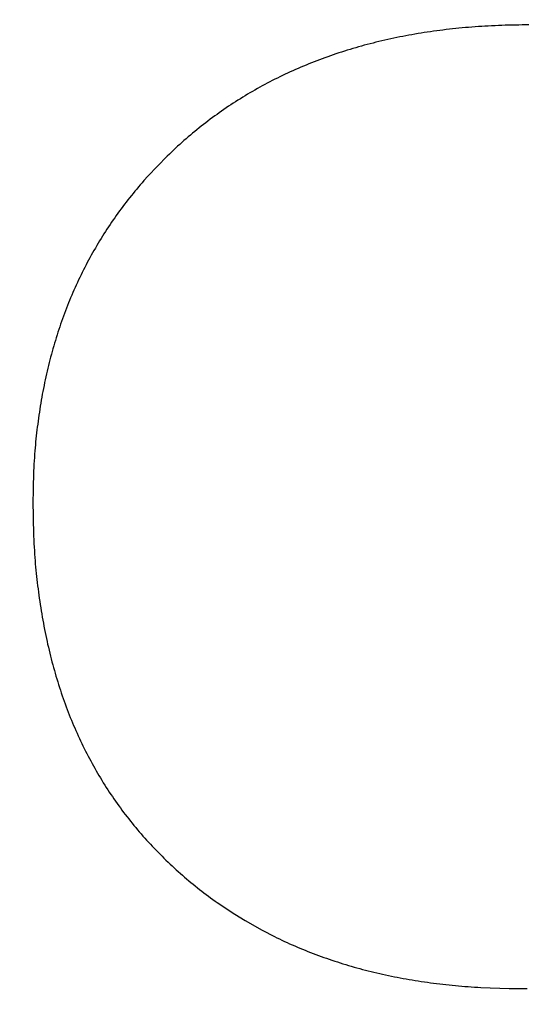
# Model space of a CAD drawing. Units: millimetres. Extents: x -500 to 4163, y 4118 to 8710.
# Drawn here: x 1592 to 1593, y 6252 to 6254 of the extents above; entities that cross this region are included whole.
import ezdxf

# ---------------------------------------------------------------- set-up
doc = ezdxf.new("R2010")
doc.units = ezdxf.units.MM
doc.styles.get("Standard").update_dxf_attribs({"font": 'msjh.ttf'})
doc.dimstyles.get("Standard").update_dxf_attribs({"dimtxt": 15, "dimasz": 15, "dimexe": 0, "dimexo": 20, "dimgap": 0, "dimtad": 2, "dimtih": 1, "dimtoh": 1, "dimdec": 4, "dimdsep": 46, "dimtxsty": 'Standard', "dimcen": 0.09, "dimadec": 0, "dimazin": 2, "dimtfac": 1, "dimtdec": 4, "dimtofl": 0, "dimtmove": 0, "dimatfit": 3, "dimfxl": 0, "dimtolj": 1, "dimtzin": 0, "dimarcsym": 0})

# ---------------------------------------------------------------- blocks, each defined once
blk = doc.blocks.new('_Open30')
at = {"color": 0, "linetype": 'ByBlock', "lineweight": -2}
for p, q in [((-1, 0.267949), (0, 0)), ((0, 0), (-1, -0.267949)), ((0, 0), (-1, 0))]:
    blk.add_line(p, q, dxfattribs=at)
blk = doc.blocks.new('*D83')
for p, q in [((1195.3457, 7176.2105), (436.3551, 7176.2105)), ((444.3551, 7136.2105), (444.3551, 6172.0455)), ((444.3551, 5134.1194), (444.3551, 6098.2844)), ((1662.6377, 5094.1194), (436.3551, 5094.1194))]:
    blk.add_line(p, q)
at = {"layer": 'Defpoints', "color": 0}
for p in [(1203.3457, 7176.2105), (444.3551, 5094.1194), (1670.6377, 5094.1194)]:
    blk.add_point(p, dxfattribs=at)
at = {"xscale": 40, "yscale": 40, "zscale": 40}
for p, rotation in [((444.3551, 7176.2105), 90), ((444.3551, 5094.1194), 270)]:
    blk.add_blockref('_Open30', p, dxfattribs=dict(at, rotation=rotation))
at = {"color": 2, "insert": (444.3551, 6135.1649), "char_height": 40, "attachment_point": 5}
blk.add_mtext('(2082)', dxfattribs=at)

msp = doc.modelspace()

# ---------------------------------------------------------------- linework, layer by layer
at = {"color": 7}
for p, q in [((1592.67412, 6253.71038), (1592.67013, 6253.70972)), ((1592.67812, 6253.71101), (1592.67412, 6253.71038)), ((1592.68214, 6253.71162), (1592.67812, 6253.71101)), ((1592.68617, 6253.71221), (1592.68214, 6253.71162)), ((1592.69021, 6253.71279), (1592.68617, 6253.71221)), ((1592.69427, 6253.71334), (1592.69021, 6253.71279)), ((1592.69833, 6253.71388), (1592.69427, 6253.71334)), ((1592.70241, 6253.71439), (1592.69833, 6253.71388)), ((1592.7065, 6253.71489), (1592.70241, 6253.71439)), ((1592.71061, 6253.71537), (1592.7065, 6253.71489)), ((1592.71472, 6253.71582), (1592.71061, 6253.71537)), ((1592.71884, 6253.71626), (1592.71472, 6253.71582)), ((1592.72298, 6253.71668), (1592.71884, 6253.71626)), ((1592.72714, 6253.71708), (1592.72298, 6253.71668)), ((1592.7313, 6253.71746), (1592.72714, 6253.71708)), ((1592.73549, 6253.71782), (1592.7313, 6253.71746)), ((1592.73969, 6253.71816), (1592.73549, 6253.71782)), ((1592.74391, 6253.71848), (1592.73969, 6253.71816)), ((1592.74815, 6253.71878), (1592.74391, 6253.71848)), ((1592.75241, 6253.71906), (1592.74815, 6253.71878)), ((1592.7567, 6253.71933), (1592.75241, 6253.71906)), ((1592.761, 6253.71957), (1592.7567, 6253.71933)), ((1592.76533, 6253.71979), (1592.761, 6253.71957)), ((1592.76968, 6253.72), (1592.76533, 6253.71979)), ((1592.77404, 6253.72018), (1592.76968, 6253.72)), ((1592.77842, 6253.72035), (1592.77404, 6253.72018)), ((1592.7828, 6253.72049), (1592.77842, 6253.72035)), ((1592.78719, 6253.72062), (1592.7828, 6253.72049)), ((1592.79158, 6253.72073), (1592.78719, 6253.72062)), ((1592.79596, 6253.72081), (1592.79158, 6253.72073)), ((1592.80034, 6253.72088), (1592.79596, 6253.72081)), ((1592.8047, 6253.72093), (1592.80034, 6253.72088)), ((1592.80905, 6253.72096), (1592.8047, 6253.72093)), ((1592.81338, 6253.72097), (1592.80905, 6253.72096)), ((1592.61197, 6253.69761), (1592.60821, 6253.69665)), ((1592.61575, 6253.69856), (1592.61197, 6253.69761)), ((1592.61955, 6253.69948), (1592.61575, 6253.69856)), ((1592.62335, 6253.70039), (1592.61955, 6253.69948)), ((1592.62717, 6253.70127), (1592.62335, 6253.70039)), ((1592.63101, 6253.70214), (1592.62717, 6253.70127)), ((1592.63486, 6253.70298), (1592.63101, 6253.70214)), ((1592.63872, 6253.70381), (1592.63486, 6253.70298)), ((1592.64259, 6253.70462), (1592.63872, 6253.70381)), ((1592.64649, 6253.7054), (1592.64259, 6253.70462)), ((1592.65039, 6253.70617), (1592.64649, 6253.7054)), ((1592.65431, 6253.70692), (1592.65039, 6253.70617)), ((1592.65824, 6253.70765), (1592.65431, 6253.70692)), ((1592.66219, 6253.70836), (1592.65824, 6253.70765)), ((1592.66615, 6253.70905), (1592.66219, 6253.70836)), ((1592.67013, 6253.70972), (1592.66615, 6253.70905)), ((1592.56768, 6253.68477), (1592.56408, 6253.68358)), ((1592.57129, 6253.68595), (1592.56768, 6253.68477)), ((1592.57492, 6253.68711), (1592.57129, 6253.68595)), ((1592.57857, 6253.68824), (1592.57492, 6253.68711)), ((1592.58222, 6253.68936), (1592.57857, 6253.68824)), ((1592.58589, 6253.69046), (1592.58222, 6253.68936)), ((1592.58958, 6253.69154), (1592.58589, 6253.69046)), ((1592.59328, 6253.6926), (1592.58958, 6253.69154)), ((1592.59699, 6253.69364), (1592.59328, 6253.6926)), ((1592.60071, 6253.69467), (1592.59699, 6253.69364)), ((1592.60445, 6253.69567), (1592.60071, 6253.69467)), ((1592.60821, 6253.69665), (1592.60445, 6253.69567)), ((1592.53576, 6253.6733), (1592.53228, 6253.67193)), ((1592.53925, 6253.67465), (1592.53576, 6253.6733)), ((1592.54275, 6253.67599), (1592.53925, 6253.67465)), ((1592.54627, 6253.6773), (1592.54275, 6253.67599)), ((1592.54981, 6253.67859), (1592.54627, 6253.6773)), ((1592.55335, 6253.67987), (1592.54981, 6253.67859)), ((1592.55691, 6253.68112), (1592.55335, 6253.67987)), ((1592.56049, 6253.68236), (1592.55691, 6253.68112)), ((1592.56408, 6253.68358), (1592.56049, 6253.68236)), ((1592.50495, 6253.66026), (1592.50159, 6253.65871)), ((1592.50831, 6253.66178), (1592.50495, 6253.66026)), ((1592.5117, 6253.66329), (1592.50831, 6253.66178)), ((1592.51509, 6253.66478), (1592.5117, 6253.66329)), ((1592.5185, 6253.66625), (1592.51509, 6253.66478)), ((1592.52193, 6253.6677), (1592.5185, 6253.66625)), ((1592.52536, 6253.66913), (1592.52193, 6253.6677)), ((1592.52881, 6253.67054), (1592.52536, 6253.66913)), ((1592.53228, 6253.67193), (1592.52881, 6253.67054)), ((1592.47849, 6253.64734), (1592.47525, 6253.64564)), ((1592.48175, 6253.64902), (1592.47849, 6253.64734)), ((1592.48502, 6253.65069), (1592.48175, 6253.64902)), ((1592.48831, 6253.65233), (1592.48502, 6253.65069)), ((1592.49161, 6253.65395), (1592.48831, 6253.65233)), ((1592.49492, 6253.65556), (1592.49161, 6253.65395)), ((1592.49825, 6253.65714), (1592.49492, 6253.65556)), ((1592.50159, 6253.65871), (1592.49825, 6253.65714)), ((1592.45607, 6253.63501), (1592.45292, 6253.63318)), ((1592.45923, 6253.63683), (1592.45607, 6253.63501)), ((1592.46241, 6253.63863), (1592.45923, 6253.63683)), ((1592.4656, 6253.64041), (1592.46241, 6253.63863)), ((1592.4688, 6253.64217), (1592.4656, 6253.64041)), ((1592.47202, 6253.64392), (1592.4688, 6253.64217)), ((1592.47525, 6253.64564), (1592.47202, 6253.64392)), ((1592.43431, 6253.62173), (1592.43126, 6253.61976)), ((1592.43738, 6253.62369), (1592.43431, 6253.62173)), ((1592.44046, 6253.62563), (1592.43738, 6253.62369)), ((1592.44355, 6253.62754), (1592.44046, 6253.62563)), ((1592.44666, 6253.62944), (1592.44355, 6253.62754)), ((1592.44978, 6253.63132), (1592.44666, 6253.62944)), ((1592.45292, 6253.63318), (1592.44978, 6253.63132)), ((1592.4162, 6253.60959), (1592.41323, 6253.6075)), ((1592.41918, 6253.61167), (1592.4162, 6253.60959)), ((1592.42218, 6253.61372), (1592.41918, 6253.61167)), ((1592.42519, 6253.61575), (1592.42218, 6253.61372)), ((1592.42822, 6253.61776), (1592.42519, 6253.61575)), ((1592.43126, 6253.61976), (1592.42822, 6253.61776)), ((1592.39859, 6253.59676), (1592.3957, 6253.59455)), ((1592.40149, 6253.59895), (1592.39859, 6253.59676)), ((1592.4044, 6253.60112), (1592.40149, 6253.59895)), ((1592.40733, 6253.60326), (1592.4044, 6253.60112)), ((1592.41028, 6253.60539), (1592.40733, 6253.60326)), ((1592.41323, 6253.6075), (1592.41028, 6253.60539)), ((1592.38146, 6253.58322), (1592.37865, 6253.58089)), ((1592.38428, 6253.58552), (1592.38146, 6253.58322)), ((1592.38712, 6253.58781), (1592.38428, 6253.58552)), ((1592.38997, 6253.59008), (1592.38712, 6253.58781)), ((1592.39283, 6253.59232), (1592.38997, 6253.59008)), ((1592.3957, 6253.59455), (1592.39283, 6253.59232)), ((1592.36755, 6253.57138), (1592.36481, 6253.56895)), ((1592.37031, 6253.57378), (1592.36755, 6253.57138)), ((1592.37308, 6253.57617), (1592.37031, 6253.57378)), ((1592.37586, 6253.57854), (1592.37308, 6253.57617)), ((1592.37865, 6253.58089), (1592.37586, 6253.57854)), ((1592.354, 6253.55907), (1592.35133, 6253.55655)), ((1592.35668, 6253.56156), (1592.354, 6253.55907)), ((1592.35937, 6253.56404), (1592.35668, 6253.56156)), ((1592.36208, 6253.56651), (1592.35937, 6253.56404)), ((1592.36481, 6253.56895), (1592.36208, 6253.56651)), ((1592.34605, 6253.55147), (1592.32086, 6253.52534)), ((1592.34868, 6253.55402), (1592.34605, 6253.55147)), ((1592.35133, 6253.55655), (1592.34868, 6253.55402)), ((1592.31587, 6253.51975), (1592.31349, 6253.51702)), ((1592.32086, 6253.52534), (1592.31587, 6253.51975)), ((1592.30645, 6253.50877), (1592.30414, 6253.506)), ((1592.30877, 6253.51153), (1592.30645, 6253.50877)), ((1592.31112, 6253.51429), (1592.30877, 6253.51153)), ((1592.31349, 6253.51702), (1592.31112, 6253.51429)), ((1592.29513, 6253.49478), (1592.29292, 6253.49194)), ((1592.29735, 6253.4976), (1592.29513, 6253.49478)), ((1592.29959, 6253.50041), (1592.29735, 6253.4976)), ((1592.30186, 6253.50321), (1592.29959, 6253.50041)), ((1592.30414, 6253.506), (1592.30186, 6253.50321)), ((1592.28643, 6253.48336), (1592.2843, 6253.48047)), ((1592.28857, 6253.48623), (1592.28643, 6253.48336)), ((1592.29074, 6253.48909), (1592.28857, 6253.48623)), ((1592.29292, 6253.49194), (1592.29074, 6253.48909)), ((1592.276, 6253.4688), (1592.27398, 6253.46585)), ((1592.27805, 6253.47173), (1592.276, 6253.4688)), ((1592.28011, 6253.47466), (1592.27805, 6253.47173)), ((1592.2822, 6253.47757), (1592.28011, 6253.47466)), ((1592.2843, 6253.48047), (1592.2822, 6253.47757)), ((1592.26802, 6253.45692), (1592.26608, 6253.45392)), ((1592.26999, 6253.45991), (1592.26802, 6253.45692)), ((1592.27197, 6253.46288), (1592.26999, 6253.45991)), ((1592.27398, 6253.46585), (1592.27197, 6253.46288)), ((1592.26036, 6253.44484), (1592.25849, 6253.44179)), ((1592.26225, 6253.44788), (1592.26036, 6253.44484)), ((1592.26415, 6253.45091), (1592.26225, 6253.44788)), ((1592.26608, 6253.45392), (1592.26415, 6253.45091)), ((1592.25302, 6253.43257), (1592.25123, 6253.42947)), ((1592.25482, 6253.43566), (1592.25302, 6253.43257)), ((1592.25665, 6253.43873), (1592.25482, 6253.43566)), ((1592.25849, 6253.44179), (1592.25665, 6253.43873)), ((1592.246, 6253.42009), (1592.24429, 6253.41694)), ((1592.24772, 6253.42323), (1592.246, 6253.42009)), ((1592.24947, 6253.42636), (1592.24772, 6253.42323)), ((1592.25123, 6253.42947), (1592.24947, 6253.42636)), ((1592.23929, 6253.40742), (1592.23767, 6253.40422)), ((1592.24094, 6253.41061), (1592.23929, 6253.40742)), ((1592.2426, 6253.41378), (1592.24094, 6253.41061)), ((1592.24429, 6253.41694), (1592.2426, 6253.41378)), ((1592.23291, 6253.39454), (1592.23136, 6253.39129)), ((1592.23448, 6253.39778), (1592.23291, 6253.39454)), ((1592.23606, 6253.401), (1592.23448, 6253.39778)), ((1592.23767, 6253.40422), (1592.23606, 6253.401)), ((1592.22685, 6253.38146), (1592.22538, 6253.37816)), ((1592.22833, 6253.38475), (1592.22685, 6253.38146)), ((1592.22984, 6253.38803), (1592.22833, 6253.38475)), ((1592.23136, 6253.39129), (1592.22984, 6253.38803)), ((1592.2211, 6253.36819), (1592.21971, 6253.36484)), ((1592.22251, 6253.37153), (1592.2211, 6253.36819)), ((1592.22393, 6253.37485), (1592.22251, 6253.37153)), ((1592.22538, 6253.37816), (1592.22393, 6253.37485)), ((1592.21568, 6253.35472), (1592.21437, 6253.35132)), ((1592.217, 6253.3581), (1592.21568, 6253.35472)), ((1592.21835, 6253.36148), (1592.217, 6253.3581)), ((1592.21971, 6253.36484), (1592.21835, 6253.36148)), ((1592.21057, 6253.34104), (1592.20934, 6253.33759)), ((1592.21182, 6253.34448), (1592.21057, 6253.34104)), ((1592.21308, 6253.3479), (1592.21182, 6253.34448)), ((1592.21437, 6253.35132), (1592.21308, 6253.3479)), ((1592.20695, 6253.33064), (1592.20578, 6253.32715)), ((1592.20814, 6253.33412), (1592.20695, 6253.33064)), ((1592.20934, 6253.33759), (1592.20814, 6253.33412)), ((1592.2024, 6253.31661), (1592.20132, 6253.31307)), ((1592.20351, 6253.32013), (1592.2024, 6253.31661)), ((1592.20464, 6253.32365), (1592.20351, 6253.32013)), ((1592.20578, 6253.32715), (1592.20464, 6253.32365)), ((1592.1992, 6253.30595), (1592.19818, 6253.30238)), ((1592.20025, 6253.30951), (1592.1992, 6253.30595)), ((1592.20132, 6253.31307), (1592.20025, 6253.30951)), ((1592.19521, 6253.29159), (1592.19427, 6253.28797)), ((1592.19618, 6253.2952), (1592.19521, 6253.29159)), ((1592.19717, 6253.29879), (1592.19618, 6253.2952)), ((1592.19818, 6253.30238), (1592.19717, 6253.29879)), ((1592.19243, 6253.28071), (1592.19154, 6253.27705)), ((1592.19334, 6253.28434), (1592.19243, 6253.28071)), ((1592.19427, 6253.28797), (1592.19334, 6253.28434)), ((1592.189, 6253.26601), (1592.18819, 6253.26229)), ((1592.18983, 6253.2697), (1592.189, 6253.26601)), ((1592.19068, 6253.27339), (1592.18983, 6253.2697)), ((1592.19154, 6253.27705), (1592.19068, 6253.27339)), ((1592.18664, 6253.25481), (1592.18589, 6253.25104)), ((1592.18741, 6253.25856), (1592.18664, 6253.25481)), ((1592.18819, 6253.26229), (1592.18741, 6253.25856)), ((1592.18377, 6253.23962), (1592.1831, 6253.23577)), ((1592.18446, 6253.24344), (1592.18377, 6253.23962)), ((1592.18516, 6253.24725), (1592.18446, 6253.24344)), ((1592.18589, 6253.25104), (1592.18516, 6253.24725)), ((1592.18183, 6253.22806), (1592.18122, 6253.2242)), ((1592.18246, 6253.23192), (1592.18183, 6253.22806)), ((1592.1831, 6253.23577), (1592.18246, 6253.23192)), ((1592.18007, 6253.21647), (1592.17952, 6253.21261)), ((1592.18063, 6253.22033), (1592.18007, 6253.21647)), ((1592.18122, 6253.2242), (1592.18063, 6253.22033)), ((1592.17799, 6253.20112), (1592.17751, 6253.19732)), ((1592.17848, 6253.20493), (1592.17799, 6253.20112)), ((1592.17899, 6253.20877), (1592.17848, 6253.20493)), ((1592.17952, 6253.21261), (1592.17899, 6253.20877)), ((1592.17663, 6253.18973), (1592.17622, 6253.18591)), ((1592.17706, 6253.19353), (1592.17663, 6253.18973)), ((1592.17751, 6253.19732), (1592.17706, 6253.19353)), ((1592.17545, 6253.17817), (1592.1751, 6253.17423)), ((1592.17582, 6253.18207), (1592.17545, 6253.17817)), ((1592.17622, 6253.18591), (1592.17582, 6253.18207)), ((1592.17447, 6253.16611), (1592.17418, 6253.16191)), ((1592.17477, 6253.17021), (1592.17447, 6253.16611)), ((1592.1751, 6253.17423), (1592.17477, 6253.17021)), ((1592.17368, 6253.15318), (1592.17346, 6253.14863)), ((1592.17392, 6253.1576), (1592.17368, 6253.15318)), ((1592.17418, 6253.16191), (1592.17392, 6253.1576)), ((1592.1731, 6253.13932), (1592.17294, 6253.13465)), ((1592.17327, 6253.14399), (1592.1731, 6253.13932)), ((1592.17346, 6253.14863), (1592.17327, 6253.14399)), ((1592.17269, 6253.12554), (1592.17258, 6253.12119)), ((1592.17281, 6253.13004), (1592.17269, 6253.12554)), ((1592.17294, 6253.13465), (1592.17281, 6253.13004)), ((1592.17242, 6253.11315), (1592.17235, 6253.10955)), ((1592.17249, 6253.11705), (1592.17242, 6253.11315)), ((1592.17258, 6253.12119), (1592.17249, 6253.11705)), ((1592.17229, 6253.1063), (1592.17225, 6253.10344)), ((1592.17225, 6253.10344), (1592.17229, 6253.10039)), ((1592.17235, 6253.10955), (1592.17229, 6253.1063)), ((1592.17229, 6253.10039), (1592.17235, 6253.09693)), ((1592.17235, 6253.09693), (1592.17241, 6253.09311)), ((1592.17241, 6253.09311), (1592.17249, 6253.08896)), ((1592.17249, 6253.08896), (1592.17258, 6253.08455)), ((1592.17258, 6253.08455), (1592.17268, 6253.07993)), ((1592.17268, 6253.07993), (1592.1728, 6253.07515)), ((1592.1728, 6253.07515), (1592.17294, 6253.07025)), ((1592.17294, 6253.07025), (1592.17309, 6253.0653)), ((1592.17309, 6253.0653), (1592.17326, 6253.06034)), ((1592.17326, 6253.06034), (1592.17345, 6253.05542)), ((1592.17345, 6253.05542), (1592.17367, 6253.05059)), ((1592.17367, 6253.05059), (1592.1739, 6253.0459)), ((1592.1739, 6253.0459), (1592.17416, 6253.04133)), ((1592.17416, 6253.04133), (1592.17445, 6253.03689)), ((1592.17445, 6253.03689), (1592.17475, 6253.03255)), ((1592.17475, 6253.03255), (1592.17508, 6253.0283)), ((1592.17508, 6253.0283), (1592.17542, 6253.02412)), ((1592.17542, 6253.02412), (1592.17579, 6253.02001)), ((1592.17579, 6253.02001), (1592.17618, 6253.01595)), ((1592.17618, 6253.01595), (1592.17659, 6253.01192)), ((1592.17659, 6253.01192), (1592.17702, 6253.00791)), ((1592.17702, 6253.00791), (1592.17747, 6253.00391)), ((1592.17747, 6253.00391), (1592.17793, 6252.99991)), ((1592.17793, 6252.99991), (1592.17842, 6252.99589)), ((1592.17842, 6252.99589), (1592.17893, 6252.99185)), ((1592.17893, 6252.99185), (1592.17945, 6252.9878)), ((1592.17945, 6252.9878), (1592.17999, 6252.98374)), ((1592.17999, 6252.98374), (1592.18056, 6252.97968)), ((1592.18056, 6252.97968), (1592.18114, 6252.97561)), ((1592.18114, 6252.97561), (1592.18174, 6252.97155)), ((1592.18174, 6252.97155), (1592.18236, 6252.96749)), ((1592.18236, 6252.96749), (1592.183, 6252.96344)), ((1592.183, 6252.96344), (1592.18366, 6252.95941)), ((1592.18366, 6252.95941), (1592.18434, 6252.95539)), ((1592.18434, 6252.95539), (1592.18504, 6252.9514)), ((1592.18504, 6252.9514), (1592.18577, 6252.94742)), ((1592.18577, 6252.94742), (1592.18651, 6252.94348)), ((1592.18651, 6252.94348), (1592.18727, 6252.93955)), ((1592.18727, 6252.93955), (1592.18805, 6252.93564)), ((1592.18805, 6252.93564), (1592.18885, 6252.93176)), ((1592.18885, 6252.93176), (1592.18967, 6252.92789)), ((1592.18967, 6252.92789), (1592.19051, 6252.92404)), ((1592.19051, 6252.92404), (1592.19136, 6252.92021)), ((1592.19136, 6252.92021), (1592.19224, 6252.9164)), ((1592.19224, 6252.9164), (1592.19314, 6252.9126)), ((1592.19314, 6252.9126), (1592.19406, 6252.90882)), ((1592.19406, 6252.90882), (1592.195, 6252.90505)), ((1592.195, 6252.90505), (1592.19596, 6252.90129)), ((1592.19596, 6252.90129), (1592.19694, 6252.89755)), ((1592.19694, 6252.89755), (1592.19793, 6252.89382)), ((1592.19793, 6252.89382), (1592.19895, 6252.8901)), ((1592.19895, 6252.8901), (1592.19999, 6252.88639)), ((1592.19999, 6252.88639), (1592.20104, 6252.8827)), ((1592.20104, 6252.8827), (1592.20212, 6252.87903)), ((1592.20212, 6252.87903), (1592.20322, 6252.87537)), ((1592.20322, 6252.87537), (1592.20433, 6252.87172)), ((1592.20433, 6252.87172), (1592.20547, 6252.86809)), ((1592.20547, 6252.86809), (1592.20662, 6252.86447)), ((1592.20662, 6252.86447), (1592.2078, 6252.86087)), ((1592.2078, 6252.86087), (1592.20899, 6252.85728)), ((1592.20899, 6252.85728), (1592.21021, 6252.85371)), ((1592.21021, 6252.85371), (1592.21144, 6252.85015)), ((1592.21144, 6252.85015), (1592.2127, 6252.84661)), ((1592.2127, 6252.84661), (1592.21397, 6252.84309)), ((1592.21397, 6252.84309), (1592.21527, 6252.83958)), ((1592.21527, 6252.83958), (1592.21658, 6252.83609)), ((1592.21658, 6252.83609), (1592.21791, 6252.83261)), ((1592.21791, 6252.83261), (1592.21927, 6252.82914)), ((1592.21927, 6252.82914), (1592.22064, 6252.8257)), ((1592.22064, 6252.8257), (1592.22203, 6252.82226)), ((1592.22203, 6252.82226), (1592.22344, 6252.81884)), ((1592.22344, 6252.81884), (1592.22488, 6252.81544)), ((1592.22488, 6252.81544), (1592.22633, 6252.81205)), ((1592.22633, 6252.81205), (1592.2278, 6252.80868)), ((1592.2278, 6252.80868), (1592.22929, 6252.80532)), ((1592.22929, 6252.80532), (1592.2308, 6252.80197)), ((1592.2308, 6252.80197), (1592.23233, 6252.79864)), ((1592.23233, 6252.79864), (1592.23388, 6252.79533)), ((1592.23388, 6252.79533), (1592.23545, 6252.79203)), ((1592.23545, 6252.79203), (1592.23704, 6252.78874)), ((1592.23704, 6252.78874), (1592.23865, 6252.78548)), ((1592.23865, 6252.78548), (1592.24028, 6252.78222)), ((1592.24028, 6252.78222), (1592.24193, 6252.77898)), ((1592.24193, 6252.77898), (1592.2436, 6252.77576)), ((1592.2436, 6252.77576), (1592.24529, 6252.77255)), ((1592.24529, 6252.77255), (1592.247, 6252.76935)), ((1592.247, 6252.76935), (1592.24873, 6252.76617)), ((1592.24873, 6252.76617), (1592.25047, 6252.76301)), ((1592.25047, 6252.76301), (1592.25224, 6252.75986)), ((1592.25224, 6252.75986), (1592.25403, 6252.75673)), ((1592.25403, 6252.75673), (1592.25584, 6252.75361)), ((1592.25584, 6252.75361), (1592.25766, 6252.7505)), ((1592.25766, 6252.7505), (1592.25951, 6252.74741)), ((1592.25951, 6252.74741), (1592.26138, 6252.74434)), ((1592.26138, 6252.74434), (1592.26326, 6252.74128)), ((1592.26326, 6252.74128), (1592.26517, 6252.73823)), ((1592.26517, 6252.73823), (1592.2671, 6252.7352)), ((1592.2671, 6252.7352), (1592.26904, 6252.73219)), ((1592.26904, 6252.73219), (1592.27101, 6252.72919)), ((1592.27101, 6252.72919), (1592.27299, 6252.7262)), ((1592.27299, 6252.7262), (1592.275, 6252.72323)), ((1592.275, 6252.72323), (1592.27702, 6252.72028)), ((1592.27702, 6252.72028), (1592.27907, 6252.71734)), ((1592.27907, 6252.71734), (1592.28113, 6252.71441)), ((1592.28113, 6252.71441), (1592.28322, 6252.71151)), ((1592.28322, 6252.71151), (1592.28532, 6252.70861)), ((1592.28532, 6252.70861), (1592.28744, 6252.70573)), ((1592.28744, 6252.70573), (1592.28958, 6252.70287)), ((1592.28958, 6252.70287), (1592.29175, 6252.70002)), ((1592.29175, 6252.70002), (1592.29393, 6252.69718)), ((1592.29393, 6252.69718), (1592.29613, 6252.69436)), ((1592.29613, 6252.69436), (1592.29835, 6252.69156)), ((1592.29835, 6252.69156), (1592.30059, 6252.68877)), ((1592.30059, 6252.68877), (1592.30285, 6252.686)), ((1592.30285, 6252.686), (1592.30513, 6252.68323)), ((1592.30513, 6252.68323), (1592.30743, 6252.68049)), ((1592.30743, 6252.68049), (1592.30976, 6252.67776)), ((1592.30976, 6252.67776), (1592.3121, 6252.67504)), ((1592.3121, 6252.67504), (1592.31446, 6252.67234)), ((1592.31446, 6252.67234), (1592.31685, 6252.66965)), ((1592.31685, 6252.66965), (1592.31925, 6252.66698)), ((1592.31925, 6252.66698), (1592.32167, 6252.66432)), ((1592.32167, 6252.66432), (1592.32412, 6252.66168)), ((1592.32412, 6252.66168), (1592.32658, 6252.65905)), ((1592.32658, 6252.65905), (1592.32906, 6252.65644)), ((1592.32906, 6252.65644), (1592.33156, 6252.65384)), ((1592.33156, 6252.65384), (1592.33408, 6252.65126)), ((1592.33408, 6252.65126), (1592.33662, 6252.6487)), ((1592.33662, 6252.6487), (1592.33917, 6252.64615)), ((1592.33917, 6252.64615), (1592.34174, 6252.64362)), ((1592.34174, 6252.64362), (1592.34433, 6252.6411)), ((1592.34433, 6252.6411), (1592.34693, 6252.63861)), ((1592.34693, 6252.63861), (1592.34955, 6252.63613)), ((1592.34955, 6252.63613), (1592.35219, 6252.63366)), ((1592.35219, 6252.63366), (1592.35484, 6252.63122)), ((1592.35484, 6252.63122), (1592.3575, 6252.62879)), ((1592.3575, 6252.62879), (1592.36018, 6252.62638)), ((1592.36018, 6252.62638), (1592.36288, 6252.62399)), ((1592.36288, 6252.62399), (1592.36559, 6252.62162)), ((1592.36559, 6252.62162), (1592.36831, 6252.61926)), ((1592.36831, 6252.61926), (1592.37105, 6252.61693)), ((1592.37105, 6252.61693), (1592.37379, 6252.61461)), ((1592.37379, 6252.61461), (1592.37656, 6252.61231)), ((1592.37656, 6252.61231), (1592.37933, 6252.61004)), ((1592.37933, 6252.61004), (1592.38211, 6252.60778)), ((1592.38211, 6252.60778), (1592.38491, 6252.60554)), ((1592.38491, 6252.60554), (1592.38772, 6252.60332)), ((1592.38772, 6252.60332), (1592.39055, 6252.60112)), ((1592.39055, 6252.60112), (1592.39338, 6252.59894)), ((1592.39338, 6252.59894), (1592.39623, 6252.59678)), ((1592.39623, 6252.59678), (1592.39909, 6252.59464)), ((1592.39909, 6252.59464), (1592.40196, 6252.59252)), ((1592.40196, 6252.59252), (1592.40485, 6252.59042)), ((1592.40485, 6252.59042), (1592.40775, 6252.58833)), ((1592.40775, 6252.58833), (1592.41066, 6252.58627)), ((1592.41066, 6252.58627), (1592.43335, 6252.57112)), ((1592.43335, 6252.57112), (1592.44665, 6252.56296)), ((1592.44665, 6252.56296), (1592.46852, 6252.55063)), ((1592.46852, 6252.55063), (1592.48453, 6252.5424)), ((1592.48453, 6252.5424), (1592.48777, 6252.54081)), ((1592.48777, 6252.54081), (1592.49102, 6252.53924)), ((1592.49102, 6252.53924), (1592.49429, 6252.53768)), ((1592.49429, 6252.53768), (1592.49757, 6252.53615)), ((1592.49757, 6252.53615), (1592.50087, 6252.53464)), ((1592.50087, 6252.53464), (1592.50417, 6252.53314)), ((1592.50417, 6252.53314), (1592.50749, 6252.53167)), ((1592.50749, 6252.53167), (1592.51083, 6252.53021)), ((1592.51083, 6252.53021), (1592.51417, 6252.52877)), ((1592.51417, 6252.52877), (1592.51753, 6252.52736)), ((1592.51753, 6252.52736), (1592.5209, 6252.52596)), ((1592.5209, 6252.52596), (1592.52429, 6252.52458)), ((1592.52429, 6252.52458), (1592.52769, 6252.52321)), ((1592.52769, 6252.52321), (1592.5311, 6252.52187)), ((1592.5311, 6252.52187), (1592.53452, 6252.52055)), ((1592.53452, 6252.52055), (1592.53796, 6252.51924)), ((1592.53796, 6252.51924), (1592.54141, 6252.51796)), ((1592.54141, 6252.51796), (1592.54488, 6252.51669)), ((1592.54488, 6252.51669), (1592.54835, 6252.51545)), ((1592.54835, 6252.51545), (1592.55184, 6252.51422)), ((1592.55184, 6252.51422), (1592.55535, 6252.51301)), ((1592.55535, 6252.51301), (1592.55886, 6252.51182)), ((1592.55886, 6252.51182), (1592.56239, 6252.51065)), ((1592.56239, 6252.51065), (1592.56594, 6252.5095)), ((1592.56594, 6252.5095), (1592.56949, 6252.50836)), ((1592.56949, 6252.50836), (1592.57306, 6252.50725)), ((1592.57306, 6252.50725), (1592.57664, 6252.50615)), ((1592.57664, 6252.50615), (1592.58024, 6252.50508)), ((1592.58024, 6252.50508), (1592.58385, 6252.50402)), ((1592.58385, 6252.50402), (1592.58747, 6252.50298)), ((1592.58747, 6252.50298), (1592.5911, 6252.50196)), ((1592.5911, 6252.50196), (1592.59475, 6252.50096)), ((1592.59475, 6252.50096), (1592.59841, 6252.49998)), ((1592.59841, 6252.49998), (1592.60208, 6252.49902)), ((1592.60208, 6252.49902), (1592.60577, 6252.49808)), ((1592.60577, 6252.49808), (1592.60947, 6252.49716)), ((1592.60947, 6252.49716), (1592.61318, 6252.49625)), ((1592.61318, 6252.49625), (1592.61691, 6252.49537)), ((1592.61691, 6252.49537), (1592.62065, 6252.4945)), ((1592.62065, 6252.4945), (1592.6244, 6252.49365)), ((1592.6244, 6252.49365), (1592.62817, 6252.49283)), ((1592.62817, 6252.49283), (1592.63195, 6252.49202)), ((1592.63195, 6252.49202), (1592.63574, 6252.49123)), ((1592.63574, 6252.49123), (1592.63954, 6252.49045)), ((1592.63954, 6252.49045), (1592.64336, 6252.4897)), ((1592.64336, 6252.4897), (1592.64719, 6252.48897)), ((1592.64719, 6252.48897), (1592.65104, 6252.48826)), ((1592.65104, 6252.48826), (1592.6549, 6252.48756)), ((1592.6549, 6252.48756), (1592.65877, 6252.48688)), ((1592.65877, 6252.48688), (1592.66265, 6252.48623)), ((1592.66265, 6252.48623), (1592.66655, 6252.48559)), ((1592.66655, 6252.48559), (1592.67046, 6252.48497)), ((1592.67046, 6252.48497), (1592.67438, 6252.48437)), ((1592.67438, 6252.48437), (1592.67832, 6252.48379)), ((1592.67832, 6252.48379), (1592.68227, 6252.48323)), ((1592.68227, 6252.48323), (1592.68623, 6252.48269)), ((1592.68623, 6252.48269), (1592.69021, 6252.48216)), ((1592.69021, 6252.48216), (1592.6942, 6252.48166)), ((1592.6942, 6252.48166), (1592.6982, 6252.48117)), ((1592.6982, 6252.48117), (1592.70221, 6252.48071)), ((1592.70221, 6252.48071), (1592.70624, 6252.48026)), ((1592.70624, 6252.48026), (1592.71028, 6252.47983)), ((1592.71028, 6252.47983), (1592.71433, 6252.47942)), ((1592.71433, 6252.47942), (1592.7184, 6252.47903)), ((1592.7184, 6252.47903), (1592.72248, 6252.47866)), ((1592.72248, 6252.47866), (1592.72657, 6252.47831)), ((1592.72657, 6252.47831), (1592.73068, 6252.47797)), ((1592.73068, 6252.47797), (1592.7348, 6252.47766)), ((1592.7348, 6252.47766), (1592.73893, 6252.47736)), ((1592.73893, 6252.47736), (1592.74308, 6252.47709)), ((1592.74308, 6252.47709), (1592.74724, 6252.47683)), ((1592.74724, 6252.47683), (1592.75142, 6252.47659)), ((1592.75142, 6252.47659), (1592.78783, 6252.47533)), ((1592.78783, 6252.47533), (1592.80253, 6252.47522)), ((1592.80253, 6252.47522), (1592.80685, 6252.47523)), ((1592.80685, 6252.47523), (1592.81117, 6252.47526))]:
    msp.add_line(p, q, dxfattribs=at)

# ---------------------------------------------------------------- dimensions: what is measured, and where the dimension line sits
at = {"color": 1}
dim = msp.add_linear_dim(base=(444.35511, 5094.11938), p1=(1203.34573, 7176.21047), p2=(1670.63774, 5094.11938), angle=90, text='(2082)', dimstyle='Standard', override={"dimscale": 8, "dimtxt": 5, "dimasz": 5, "dimexe": 1, "dimexo": 1, "dimgap": 1.5, "dimtad": 0, "dimdec": 2, "dimblk": 'Open30', "dimcen": 0, "dimclrd": 256, "dimclre": 256, "dimclrt": 2, "dimtp": 0.1, "dimtm": 0.1, "dimtfac": 0.71, "dimtdec": 2, "dimtix": 1, "dimtofl": 1, "dimtmove": 1, "dimatfit": 0, "dimldrblk": 'Open30', "dimfxl": 0.18, "dimtolj": 0, "dimtzin": 8, "dimlwd": 65535, "dimlwe": 65535}, dxfattribs=at)
dim.commit()
dim.dimension.update_dxf_attribs({"geometry": '*D83', "text_midpoint": (444.35511, 6135.16492)})

doc.saveas('drawing.dxf')
